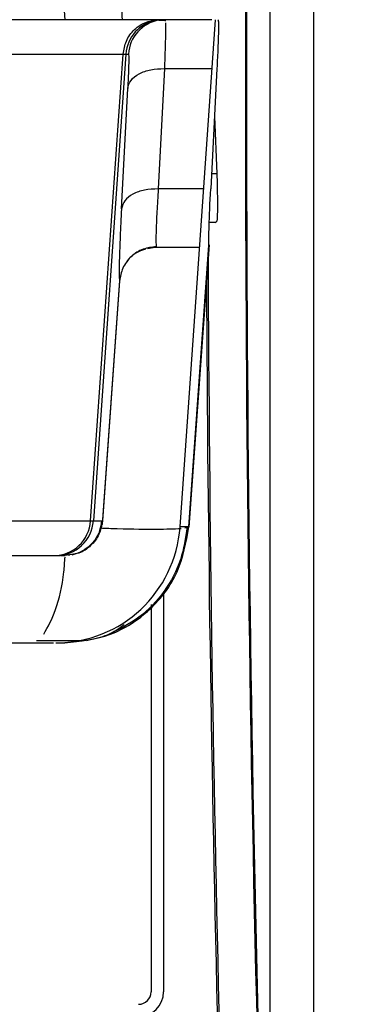
# Model space of a CAD drawing. Units: millimetres. Extents: x -154 to 1189, y 0 to 69.
# Drawn here: x 29 to 29, y 15 to 15 of the extents above; entities that cross this region are included whole.
import ezdxf

# ---------------------------------------------------------------- set-up
doc = ezdxf.new("R2010")
doc.units = ezdxf.units.MM
doc.header["$PDMODE"] = 1
doc.header["$PDSIZE"] = -5
doc.layers.add('Cotas det', color=8, linetype='Continuous')
doc.styles.add('texto p', font='simplex.shx', dxfattribs={"width": 0.8})
doc.dimstyles.new('JAHP det', dxfattribs={"dimscale": 0.25, "dimtxt": 0.05, "dimasz": 0.05, "dimexe": 0.02, "dimexo": 0.02, "dimgap": 0.02, "dimtad": 0, "dimtoh": 1, "dimdec": 0, "dimlfac": 1000, "dimdsep": 46, "dimtxsty": 'texto p', "dimblk": 'OPEN90', "dimcen": 0.01, "dimclrd": 256, "dimclre": 256, "dimclrt": 7, "dimadec": 0, "dimazin": 2, "dimtfac": 1, "dimtdec": 0, "dimtofl": 0, "dimtmove": 0, "dimatfit": 3, "dimldrblk": 'OPEN90', "dimfxl": 1, "dimlwd": -1, "dimlwe": -1, "dimarcsym": 0})

# ---------------------------------------------------------------- blocks, each defined once
blk = doc.blocks.new('_Open90')
at = {"color": 0, "linetype": 'ByBlock', "lineweight": -2}
for p, q in [((-0.5, 0.5), (0, 0)), ((0, 0), (-1, 0)), ((0, 0), (-0.5, -0.5))]:
    blk.add_line(p, q, dxfattribs=at)
blk = doc.blocks.new('*D482')
at = {"layer": 'Cotas det', "ltscale": 0.1}
for p, q in [((29.29289300980497, 14.71754032885885), (29.32184343322021, 14.71754032885885)), ((29.31684343322021, 14.70504032885885), (29.31684343322021, 14.6843987951061)), ((29.31684343322021, 14.64154032885883), (29.31684343322021, 14.65872915224896)), ((29.29289300980497, 14.62904032885884), (29.32184343322021, 14.62904032885884))]:
    blk.add_line(p, q, dxfattribs=at)
at = {"layer": 'Defpoints', "color": 0}
for p in [(29.28789300980498, 14.71754032885885), (29.28789300980498, 14.62904032885884), (29.31684343322021, 14.62904032885884)]:
    blk.add_point(p, dxfattribs=at)
at = {"layer": 'Cotas det', "xscale": 0.0125, "yscale": 0.0125, "zscale": 0.0125}
for p, rotation in [((29.31684343322021, 14.71754032885885), 90), ((29.31684343322021, 14.62904032885884), 270)]:
    blk.add_blockref('_Open90', p, dxfattribs=dict(at, rotation=rotation))
at = {"layer": 'Cotas det', "color": 7, "ltscale": 0.1, "insert": (29.31684343322021, 14.67156397367754), "char_height": 0.0125, "attachment_point": 5, "rotation": 90, "style": 'texto p'}
blk.add_mtext('89', dxfattribs=at)

msp = doc.modelspace()

# ---------------------------------------------------------------- linework, layer by layer
at = {"color": 7, "linetype": 'Continuous', "lineweight": 25}
for p, q in [((29.29214300980499, 14.63529032885883), (29.29214300980499, 14.71129032885885)), ((29.29389300980498, 14.63529032885883), (29.29389300980498, 14.71129032885885)), ((29.28390904786528, 14.67679032885884), (29.28384109868108, 14.67779032885885)), ((29.28979708807609, 14.67679032885884), (29.28101440708767, 14.67679032885884)), ((29.28774639245398, 14.67679032885094), (29.28756514921159, 14.67676715210824)), ((29.28852398334936, 14.65644154648995), (29.28994431978407, 14.67679032885884)), ((29.28072067332806, 14.67541356845153), (29.28623673829267, 14.67541356843994)), ((29.28492954087267, 14.65668569864634), (29.28623673829267, 14.67541356843994)), ((29.28634999345277, 14.67541356844005), (29.28504279571877, 14.65668569414844)), ((29.28623673827667, 14.67541356821083), (29.28634999343677, 14.67541356821123)), ((29.28634999345277, 14.67541356844005), (29.28645089999168, 14.67541356844005)), ((29.28789690632416, 14.67483048029023), (29.28764722474938, 14.67000214784004)), ((29.28789690632416, 14.67483048029023), (29.28980752317989, 14.67483048029023)), ((29.29000478369369, 14.67483048029023), (29.28975510206647, 14.67000214714115)), ((29.28617124822537, 14.66920550267854), (29.28642092983117, 14.67403383504775)), ((29.28990531874189, 14.67290703109815), (29.28999569570237, 14.67061017742744)), ((29.28999569570237, 14.67061017742744), (29.28978654438697, 14.67061017745495)), ((29.28947050756727, 14.67000214723554), (29.28764722474938, 14.67000214784004)), ((29.28993244710136, 14.66865032885885), (29.28969681068887, 14.66865032885885)), ((29.28993244710136, 14.66865032885885), (29.29000047337976, 14.66870879916105)), ((29.28752333376349, 14.66765032885083), (29.28721105695328, 14.66759289211525)), ((29.28752333357698, 14.66765032885884), (29.28733165995948, 14.66765032885884)), ((29.28756699279148, 14.66766402601034), (29.28752333357698, 14.66765032885884)), ((29.28930635163559, 14.66765032885884), (29.28752333357698, 14.66765032885884)), ((29.28756934469558, 14.66767906525983), (29.28756699279148, 14.66766402601034)), ((29.28888072375449, 14.65644154659403), (29.28968521770827, 14.66774732714343)), ((29.28968778312918, 14.66775550199655), (29.28888223102518, 14.65643485081354)), ((29.28610788872268, 14.66636820012404), (29.28609113564286, 14.66629391055385)), ((29.28609475390147, 14.66632689678015), (29.28539789985538, 14.65653381009825)), ((29.28609265807927, 14.66630939087703), (29.28540785741578, 14.65668569442774)), ((29.27952366262878, 14.65668569864634), (29.28492954087267, 14.65668569864634)), ((29.28492954063458, 14.65668569606733), (29.28504279586198, 14.65668569607065)), ((29.28504279571877, 14.65668569414844), (29.28540785741578, 14.65668569442774)), ((29.28888072375449, 14.65644154659403), (29.28852398334936, 14.65644154648995)), ((29.28871548450857, 14.65640698994203), (29.28888072374437, 14.65644154690564)), ((29.28417110254077, 14.65533954766953), (29.28391192342428, 14.65529032885884)), ((29.28409732462237, 14.65531349260063), (29.28403389991809, 14.65531349252284)), ((29.28441641397168, 14.65538446415114), (29.28417444697646, 14.65531349175343)), ((29.27942807984138, 14.65529032885884), (29.28345060645728, 14.65529032885884)), ((29.28372188360098, 14.65529032885884), (29.28391193528577, 14.65529032885884)), ((29.28786209681678, 14.65384645568104), (29.28786209681678, 14.63779032707105)), ((29.28736209681676, 14.65332711118363), (29.28736209681676, 14.63779032707105)), ((29.28177650837137, 14.65179032885884), (29.28344697215257, 14.65179032885884)), ((29.28371258627638, 14.65179032885884), (29.28389431410878, 14.65179032885884))]:
    msp.add_line(p, q, dxfattribs=at)
for centre, radius, start, end in [((30.75450550980497, 14.67329032885884), 1.463356134338952, 178.5021788316005, 181.4978211684006), ((30.75450550980497, 14.67329032885884), 1.463312499999999, 178.5021564344, 181.4978435656), ((29.28782622160386, 14.67531054484813), 0.001479818710112452, 100.1490223140665, 176.0078922474756), ((29.28792712624846, 14.67531054573614), 0.001479816758460598, 99.8453026340061, 176.0079214418164), ((30.75290550973207, 14.67329032885884), 1.46326886558812, 180.2379206644001, 181.4978657897998), ((30.75290550973207, 14.67329032885884), 1.463338680530446, 180.2740557814006, 181.4978301258), ((29.28344264587989, 14.65678020277845), 0.001489895186568512, 270.3061353956099, 356.3631108478507), ((29.28354668087357, 14.65679008090065), 0.001499752054174495, 270.007362860891, 356.0088335887626), ((29.28353693386629, 14.65678950233094), 0.00499917351306426, 270.0073332177685, 356.0088335848178), ((29.28686209681678, 14.63779032707105), 0.0005, 270, 0), ((29.28686209681678, 14.63779032707105), 0.001000000000000455, 270, 0)]:
    msp.add_arc(centre, radius, start, end, dxfattribs=at)
at = {"color": 7, "linetype": 'Continuous', "lineweight": 25, "extrusion": (0, 0, -1)}
msp.add_ellipse((29.28962415483628, 14.67365032885884), major_axis=(-0.0003504703084231551, 0.004999980538650562), ratio=0.0398047421, start_param=2.227163616216084, end_param=2.991301509276212, dxfattribs=at)
at = {"color": 7, "linetype": 'Continuous', "lineweight": 25}
for points, knots in [([(29.28617347764234, 14.67779032885885), (29.28617337025142, 14.67765276876323), (29.28617316422654, 14.67738886555326), (29.28618745606906, 14.67698410644319), (29.28619429825903, 14.67679032885884)], [0, 0, 0, 0, 0.5212520742973086, 0.9999999999999999, 0.9999999999999999, 0.9999999999999999, 0.9999999999999999]), ([(29.2862367382927, 14.67541356843997), (29.2862676708362, 14.67559037640349), (29.28633184410458, 14.67595718571217), (29.28667551060207, 14.6764177267908), (29.2871535418212, 14.67673230826022), (29.28751955641837, 14.67677146008087), (29.28769595302154, 14.67679032885884)], [0, 0, 0, 0, 0.2410467415074967, 0.5000803518540938, 0.759069369201465, 1, 1, 1, 1]), ([(29.28767392103668, 14.67676853912728), (29.28772111686814, 14.67677388628597), (29.28781540461856, 14.67678456883032), (29.28790569943757, 14.67676644792052), (29.28795079709107, 14.67675739745094)], [0, 0, 0, 0, 0.5005510391878105, 1, 1, 1, 1]), ([(29.28793953490913, 14.67666001450489), (29.2879402237472, 14.67655025098496), (29.28794160702523, 14.67632983129848), (29.28792698975974, 14.67570369880743), (29.28790705538526, 14.67512507236857), (29.2878969063031, 14.67483047936394)], [0, 0, 0, 0, 0.3274668245875133, 0.6575967574808951, 1, 1, 1, 1]), ([(29.29004735494442, 14.67679032885884), (29.29005487346021, 14.67676411892306), (29.29006951859861, 14.67671306521139), (29.29006659664029, 14.67630630823858), (29.29004748332108, 14.67570154207313), (29.29001926743129, 14.67512594493594), (29.29000478369372, 14.67483048029023)], [0, 0, 0, 0, 0.2566940813253409, 0.5000083074415957, 0.7433450259524819, 1, 1, 1, 1]), ([(29.28645089999171, 14.67541356843985), (29.28645606620188, 14.67539579266672), (29.2864663984524, 14.67536024170487), (29.28646453957998, 14.6750739866316), (29.28645079902083, 14.67464234038643), (29.28643088658711, 14.67423667748143), (29.28642092983122, 14.67403383504775)], [0, 0, 0, 0, 0.2499941306925255, 0.4999800431634772, 0.7499764862044193, 1, 1, 1, 1]), ([(29.28764722490655, 14.67000214993688), (29.28762779160525, 14.66968444813314), (29.28758941015411, 14.66905697593647), (29.28755975695694, 14.66836371609272), (29.28755009312545, 14.66786830233942), (29.28756292896475, 14.66774212994277), (29.28756934469558, 14.66767906525983)], [0, 0, 0, 0, 0.256053432449139, 0.5057145027737948, 0.7529415387697972, 1, 1, 1, 1]), ([(29.2896852177083, 14.66774732714346), (29.28968248451241, 14.66794743553935), (29.28967694080913, 14.66835331262526), (29.28972880720733, 14.66944744941945), (29.28975510206649, 14.67000214714115)], [0, 0, 0, 0, 0.4930270834204946, 1, 1, 1, 1]), ([(29.28617124822543, 14.66920550267854), (29.2861521291893, 14.66881835115679), (29.28611389022618, 14.66804403007332), (29.28608364879292, 14.66717701147614), (29.28607330988208, 14.66654911978655), (29.28608620868658, 14.66638930043429), (29.28609265807924, 14.66630939087706)], [0, 0, 0, 0, 0.2499884512709475, 0.4999885511558998, 0.7499946474893225, 0.9999999999999999, 0.9999999999999999, 0.9999999999999999, 0.9999999999999999]), ([(29.28756934469851, 14.66767906523994), (29.28739098393848, 14.66766009925742), (29.28702096965674, 14.66762075380722), (29.28653756810775, 14.66730759460872), (29.28618974914716, 14.66684968456254), (29.2861242351824, 14.66648511148948), (29.28609265800858, 14.66630939036905)], [0, 0, 0, 0, 0.2410417985688161, 0.5000478130139596, 0.7590272980976297, 1, 1, 1, 1]), ([(29.28713522899392, 14.66757894516077), (29.28703213019401, 14.66754730353016), (29.28677415619299, 14.66746812978566), (29.28651069156459, 14.66727291268193), (29.28641136258483, 14.66710097544673), (29.28639518053421, 14.66707296451735)], [0, 0, 0, 0, 0.3578380587412534, 0.8953830287466139, 1, 1, 1, 1]), ([(29.28540785740671, 14.65668569526624), (29.28537436842765, 14.65649945087491), (29.28530739046954, 14.65612696209227), (29.28495515258268, 14.65567381818097), (29.28455454995205, 14.65539039463475), (29.28426961369883, 14.65535261072141), (29.28417110254074, 14.65533954766953)], [0, 0, 0, 0, 0.2834127960427881, 0.5668255920854692, 0.850238388128145, 1, 1, 1, 1]), ([(29.28537652798684, 14.65668569540041), (29.2853567040394, 14.65655280845398), (29.28531567668733, 14.65627778757086), (29.28511150045756, 14.65589969563549), (29.28481136124239, 14.65557677933838), (29.28454887245181, 14.65545016380479), (29.28441856129638, 14.65538730620067)], [0, 0, 0, 0, 0.2350516953468461, 0.4864595550537631, 0.7450555942388529, 1, 1, 1, 1]), ([(29.28531720598647, 14.65639860373513), (29.28555044881668, 14.65639063170134), (29.28646033115237, 14.6563595327272), (29.28769227320035, 14.65634542844508), (29.28827648152674, 14.65636600904175), (29.28856876266403, 14.65637630557454)], [0, 0, 0, 0, 0.1469392201706922, 0.5732111925671886, 1, 1, 1, 1]), ([(29.28880761677109, 14.65644154695296), (29.28874185219843, 14.65599859157935), (29.2886057460382, 14.65508185248048), (29.28792609088867, 14.65382155496737), (29.28692657706861, 14.65274517174588), (29.28605228702349, 14.65232312041782), (29.28561824895246, 14.65211359459131)], [0, 0, 0, 0, 0.2350483467191361, 0.4864553460695766, 0.7450526490389467, 1, 1, 1, 1]), ([(29.2830518794963, 14.65213823896885), (29.28321676091835, 14.65243355865421), (29.28354652376248, 14.65302419802497), (29.28383846607261, 14.65422237464462), (29.28389254815841, 14.6550330814796), (29.2839059946424, 14.65523464834426)], [0, 0, 0, 0, 0.4290180940848121, 0.8580361881697043, 1, 1, 1, 1]), ([(29.28627660048144, 14.65250967380688), (29.28607334480674, 14.65236178989672), (29.28568519387656, 14.6520793806731), (29.2850648661184, 14.65193589176455), (29.28476937369419, 14.65186754098566)], [0, 0, 0, 0, 0.523651133942109, 1, 1, 1, 1]), ([(29.28464349499771, 14.65186754157416), (29.28456011410469, 14.65186754152514), (29.28439335092398, 14.65186754142705), (29.28395450051846, 14.65186754127994), (29.28341113769011, 14.65186754113283), (29.28297954844777, 14.65186754103475), (29.28276376113936, 14.65186754098572)], [0, 0, 0, 0, 0.2500050788524142, 0.500014339657259, 0.7500156415261311, 1, 1, 1, 1])]:
    msp.add_open_spline(points, degree=3, knots=knots, dxfattribs=at)
for points in [[(29.28642092975454, 14.67403383397125), (29.2864527928183, 14.67414513142715), (29.28651651894577, 14.67436772633902), (29.28686200514321, 14.67463394879199), (29.2873382948745, 14.67481127270183), (29.28771070249357, 14.67482407714324), (29.2878969063031, 14.67483047936394)], [(29.28764722490655, 14.67000214993688), (29.28746102099552, 14.66999574774305), (29.28708861317347, 14.66998294335535), (29.28661232326436, 14.66980561935908), (29.28626683709533, 14.66953939674569), (29.28620311121063, 14.66931680174084), (29.28617124826826, 14.66920550423841)], [(29.28389430895251, 14.65179032885884), (29.28452017692643, 14.65185882797216), (29.28577191287431, 14.65199582619882), (29.28737582942151, 14.65305579994929), (29.28854480732832, 14.65458232115701), (29.28876875160569, 14.65582180498946), (29.28888072374437, 14.65644154690567)]]:
    msp.add_open_spline(points, degree=3, dxfattribs=at)

# ---------------------------------------------------------------- dimensions: what is measured, and where the dimension line sits
at = {"layer": 'Cotas det', "ltscale": 0.1}
dim = msp.add_linear_dim(base=(29.31684343322021, 14.62904032885884), p1=(29.28789300980498, 14.71754032885885), p2=(29.28789300980498, 14.62904032885884), angle=270, dimstyle='JAHP det', override={"dimlfac": 1000, "dimarcsym": 1}, dxfattribs=at)
dim.commit()
dim.dimension.update_dxf_attribs({"geometry": '*D482', "text_midpoint": (29.31684343322021, 14.67156397367754), "dimtype": 161})

doc.saveas('drawing.dxf')
